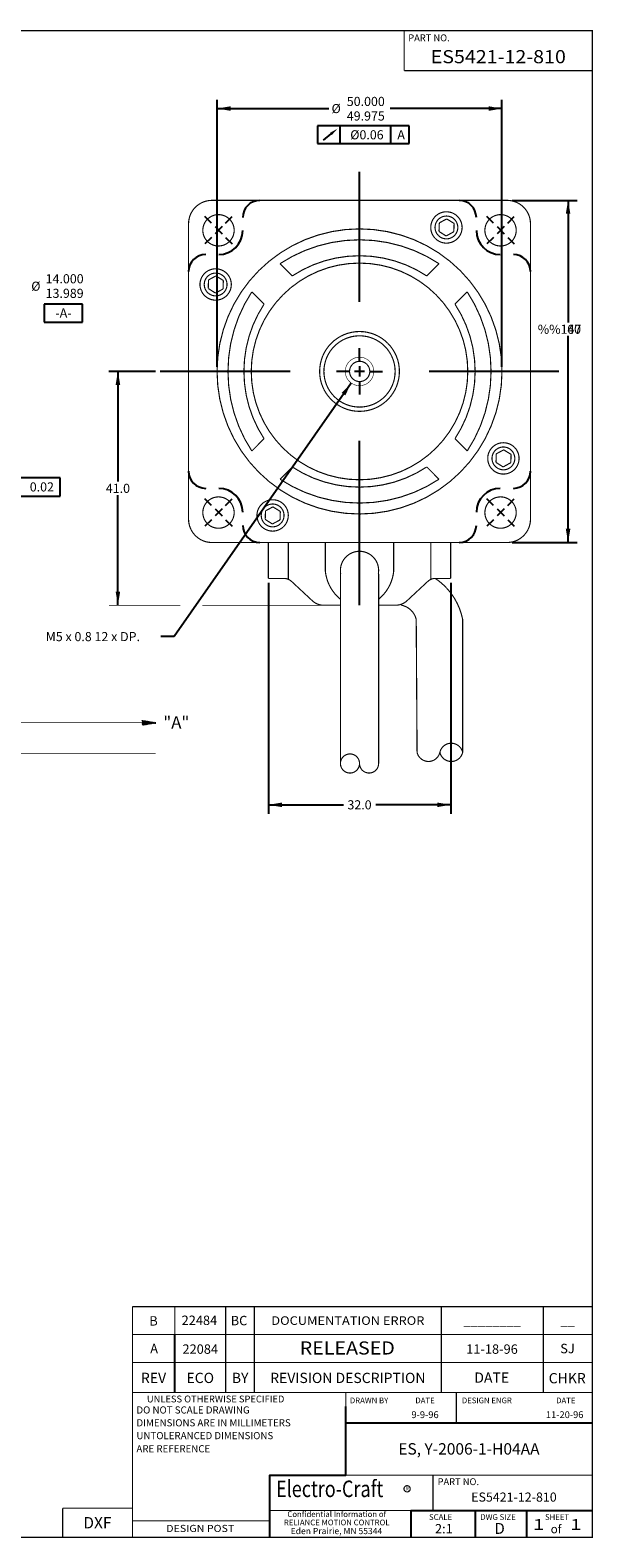
# Model space of a CAD drawing. Extents: x 20 to 843, y 15 to 544.
# Drawn here: x 646 to 843, y 15 to 544 of the extents above; entities that cross this region are included whole.
import ezdxf
from ezdxf.enums import TextEntityAlignment as Align

# ---------------------------------------------------------------- set-up
doc = ezdxf.new("R2010")
doc.units = 0
doc.header["$MEASUREMENT"] = 0
doc.linetypes.add('CENTER', pattern=[26, 15, 3, 5, 3])
doc.layers.get('0').update_dxf_attribs({"color": 250, "linetype": 'CONTINUOUS'})
for name, color, linetype in [('BORDER', 250, 'CONTINUOUS'), ('CENTER', 250, 'CENTER'), ('DIM', 250, 'CONTINUOUS'), ('HIDDEN', 250, 'CONTINUOUS'), ('OBJECT', 250, 'CONTINUOUS'), ('TEXT', 250, 'CONTINUOUS')]:
    doc.layers.add(name, color=color, linetype=linetype)
doc.styles.add('MONOTXT', font='monotxt')
doc.styles.add('ROMANS', font='romans')

# ---------------------------------------------------------------- blocks, each defined once
blk = doc.blocks.new('*X1')
at = {"layer": 'DIM', "color": 7}
for p, q in [((685.4, 301.5), (685.6, 301.7)), ((685.4, 301.6), (685.4, 301.7)), ((685.4, 300.7), (686.2, 301.6)), ((685.4, 300.9), (686.1, 301.6)), ((685.4, 301.1), (685.9, 301.6)), ((685.4, 301.3), (685.8, 301.6)), ((685.4, 300.2), (686.7, 301.5)), ((685.4, 300.4), (686.5, 301.5)), ((685.4, 300.6), (686.4, 301.5)), ((685.5, 300.1), (686.8, 301.5)), ((685.7, 300.2), (687, 301.4)), ((685.9, 300.2), (687.1, 301.4)), ((686.2, 300.3), (687.3, 301.4)), ((686.4, 300.3), (687.4, 301.4)), ((686.6, 300.3), (687.6, 301.3)), ((686.8, 300.4), (687.8, 301.3)), ((687, 300.4), (687.9, 301.3)), ((687.2, 300.4), (688.1, 301.3)), ((687.5, 300.5), (688.2, 301.2)), ((687.7, 300.5), (688.4, 301.2)), ((687.9, 300.5), (688.5, 301.2)), ((688.1, 300.6), (688.7, 301.2)), ((688.3, 300.6), (688.8, 301.1)), ((688.5, 300.7), (689, 301.1)), ((688.8, 300.7), (689.1, 301.1)), ((689, 300.7), (689.3, 301)), ((689.2, 300.8), (689.4, 301)), ((689.4, 300.8), (689.6, 301)), ((689.6, 300.8), (689.8, 301)), ((689.8, 300.9), (689.9, 300.9)), ((690, 300.9), (690.1, 300.9))]:
    blk.add_line(p, q, dxfattribs=at)

msp = doc.modelspace()

# ---------------------------------------------------------------- linework, layer by layer
at = {"color": 0}
msp.add_line((751.57, 507.41), (748.87, 505.25), dxfattribs=at)
msp.add_solid([(751.26, 507.8), (751.88, 507.02), (753.91, 509.28)], dxfattribs=at)
at = {"layer": 'BORDER', "color": 0, "const_width": 0.4}
msp.add_lwpolyline([(20.3, 543.6), (843.3, 543.6), (843.3, 15.2), (20.3, 15.2)], close=True, dxfattribs=at)
for points in [[(777.3, 543.6), (777.3, 529.6)], [(777.3, 529.6), (843.3, 529.6)], [(843.1, 96.1), (681.9, 96.1)], [(681.9, 86.3), (681.9, 96.1)], [(696.8, 86.3), (696.8, 96.1)], [(714.6, 86.3), (714.6, 96.1)], [(724.7, 86.3), (724.7, 96.1)], [(790.3, 86.3), (790.3, 96.1)], [(826.1, 86.3), (826.1, 96.1)], [(681.9, 86.3), (681.9, 15.3)], [(843.1, 86.3), (681.9, 86.3)], [(714.6, 86.3), (714.6, 66)], [(724.7, 66), (724.7, 86.3)], [(790.3, 86.3), (790.3, 66)], [(826.1, 66), (826.1, 86.3)], [(681.9, 76.5), (843.1, 76.5)], [(843.1, 66), (681.9, 66)], [(756.8, 61.1), (756.8, 65.9)], [(795.6, 66), (795.6, 55.3)], [(756.8, 37), (843.1, 37)], [(787.4, 37), (787.4, 24.6)], [(681.9, 25.4), (657.4, 25.4)], [(657.4, 25.4), (657.4, 15.2)], [(681.9, 21), (730.1, 21)], [(779.6, 24.6), (730.1, 24.6)]]:
    msp.add_lwpolyline(points, dxfattribs=at)
msp.add_lwpolyline([(779.4, 32.2, 1), (777.2, 32.2, 1), (779.4, 32.2)], format="xyb", dxfattribs=at)
at = {"layer": 'BORDER', "color": 0}
for points in [[(696.8, 66, 0), (696.8, 76.1, 0), (696.8, 86.3, 0)], [(730.1, 15.4, 0), (730.1, 37, 0), (756.8, 37, 0), (756.8, 61.1, 0)], [(756.8, 55.3, 0), (797.3, 55.3, 0), (843.1, 55.3, 0)], [(779.6, 24.6, 0), (779.6, 15.4, 0)], [(779.6, 24.6, 0), (843.1, 24.6, 0)], [(802.3, 15.4, 0), (802.3, 24.6, 0)], [(820.2, 24.6, 0), (820.2, 15.4, 0)]]:
    msp.add_polyline3d(points, dxfattribs=at)
at = {"layer": 'CENTER', "color": 0}
for p, q in [((761.6, 448.5), (761.6, 494.1)), ((709.6, 476.1), (707.3, 478.4)), ((714.6, 476.1), (716.9, 478.4)), ((808.6, 476.1), (806.3, 478.4)), ((813.6, 476.1), (815.9, 478.4)), ((709.6, 471.1), (707.3, 468.8)), ((713.4, 474.9), (710.9, 472.4)), ((710.9, 474.9), (713.4, 472.4)), ((714.6, 471.1), (716.9, 468.8)), ((808.6, 471.1), (806.3, 468.8)), ((812.4, 474.9), (809.9, 472.4)), ((809.9, 474.9), (812.4, 472.4)), ((813.6, 471.1), (815.9, 468.8)), ((761.6, 427.7), (761.6, 432.3)), ((737.3, 424.1), (691.6, 424.1)), ((758.1, 424.1), (753.5, 424.1)), ((763.4, 424.1), (759.8, 424.1)), ((761.6, 425.9), (761.6, 422.3)), ((765.2, 424.1), (769.7, 424.1)), ((831.6, 424.1), (786, 424.1)), ((761.6, 420.6), (761.6, 416)), ((761.6, 342.1), (761.6, 399.8)), ((709.6, 377.1), (707.3, 379.4)), ((713.4, 375.9), (710.9, 373.4)), ((710.9, 375.9), (713.4, 373.4)), ((714.6, 377.1), (716.9, 379.4)), ((808.6, 377.1), (806.3, 379.4)), ((812.4, 375.9), (809.9, 373.4)), ((809.9, 375.9), (812.4, 373.4)), ((813.6, 377.1), (815.9, 379.4)), ((709.6, 372.1), (707.3, 369.8)), ((714.6, 372.1), (716.9, 369.8)), ((808.6, 372.1), (806.3, 369.8)), ((813.6, 372.1), (815.9, 369.8))]:
    msp.add_line(p, q, dxfattribs=at)
at = {"layer": 'DIM', "color": 0}
for p, q in [((711.6, 425.7), (711.6, 519.4)), ((811.6, 425.7), (811.6, 519.4)), ((711.6, 516.3), (750.8, 516.3)), ((811.6, 516.3), (772.4, 516.3)), ((746.9, 510.3), (746.9, 504)), ((779, 510.3), (746.9, 510.3)), ((754.8, 504), (754.8, 510.3)), ((772.6, 504), (772.6, 510.3)), ((779, 504), (779, 510.3)), ((746.9, 504), (779, 504)), ((815.2, 484.1), (838, 484.1)), ((834.8, 484.1), (834.8, 441.3)), ((650.9, 447.7), (650.9, 441.4)), ((664.4, 447.7), (650.9, 447.7)), ((664.4, 441.4), (664.4, 447.7)), ((650.9, 441.4), (664.4, 441.4)), ((834.8, 364.1), (834.8, 436.6)), ((690, 424.1), (673.6, 424.1)), ((676.8, 424.1), (676.8, 385.5)), ((758.7, 420), (696.6, 331.1)), ((656.5, 386.8), (635, 386.8)), ((656.5, 380.4), (656.5, 386.8)), ((635, 380.4), (656.5, 380.4)), ((676.8, 342.1), (676.8, 380.7)), ((815.2, 364.1), (838, 364.1)), ((729.6, 349.9), (729.6, 268.9)), ((793.6, 349.9), (793.6, 268.9)), ((696.6, 331.1), (691.9, 331.1)), ((729.6, 272.1), (756, 272.1)), ((793.6, 272.1), (767.3, 272.1))]:
    msp.add_line(p, q, dxfattribs=at)
at = {"layer": 'DIM', "color": 0, "linetype": 'Continuous', "const_width": 0.2}
msp.add_lwpolyline([(766.6, 424.1, 1), (756.6, 424.1, 1), (766.6, 424.1)], format="xyb", dxfattribs=at)
at = {"layer": 'DIM', "color": 0, "const_width": 0.2}
for points in [[(698.7, 342.1), (673.7, 342.1)], [(749, 342.1), (706.4, 342.1)], [(685.4, 301.7), (685.4, 300.1)], [(685.4, 301.7), (690.1, 300.9)], [(631.5, 300.9), (685.4, 300.9)], [(690.1, 300.9), (685.4, 300.1)], [(636.2, 290), (690.1, 290)]]:
    msp.add_lwpolyline(points, dxfattribs=at)
at = {"layer": 'DIM', "color": 0}
for points in [[(711.6, 516.3), (716.4, 517.1), (716.4, 515.5)], [(811.6, 516.3), (806.9, 515.5), (806.9, 517.1)], [(834.8, 484.1), (835.6, 479.4), (834, 479.4)], [(676.8, 424.1), (677.6, 419.4), (676, 419.4)], [(758.7, 420), (756.6, 415.7), (755.3, 416.6)], [(834.8, 364.1), (834, 368.9), (835.6, 368.9)], [(676.8, 342.1), (676, 346.9), (677.6, 346.9)], [(729.6, 272.1), (734.4, 272.9), (734.4, 271.3)], [(793.6, 272.1), (788.9, 271.3), (788.9, 272.9)]]:
    msp.add_solid(points, dxfattribs=at)
at = {"layer": 'HIDDEN', "color": 0}
for centre, radius, start, end in [((726.6, 478.1), 6, 90, 180), ((796.6, 478.1), 6, 0, 90), ((712.2, 473.5), 8.4, 270, 0), ((811, 473.5), 8.4, 180, 270), ((707.6, 459.1), 6, 90, 180), ((815.6, 459.1), 6, 0, 90), ((707.6, 389.1), 6, 180, 270), ((815.6, 389.1), 6, 270, 0), ((712.2, 374.7), 8.4, 0, 90), ((811, 374.7), 8.4, 90, 180), ((726.6, 370.1), 6, 180, 270), ((796.6, 370.1), 6, 270, 0)]:
    msp.add_arc(centre, radius, start, end, dxfattribs=at)
at = {"layer": 'OBJECT', "color": 0, "const_width": 0.4}
for points in [[(709.6, 484.1, 0.4), (701.6, 476.1)], [(821.6, 476.1, 0.4), (813.6, 484.1)], [(717.6, 473.6, 1), (706.6, 473.6, 1), (717.6, 473.6)], [(797.6, 474.6, 1), (786.6, 474.6, 1), (797.6, 474.6)], [(796.1, 474.6, 1), (788.1, 474.6, 1), (796.1, 474.6)], [(816.6, 473.6, 1), (805.6, 473.6, 1), (816.6, 473.6)], [(811.6, 424.1, 1), (711.6, 424.1, 1), (811.6, 424.1)], [(789.5, 461.9, 0.3), (733.7, 461.9)], [(716.6, 454.6, 1), (705.6, 454.6, 1), (716.6, 454.6)], [(799.6, 424.1, 1), (723.6, 424.1, 1), (799.6, 424.1)], [(785.2, 457.6, 0.3), (738, 457.6)], [(715.1, 454.6, 1), (707.1, 454.6, 1), (715.1, 454.6)], [(723.8, 452, 0.3), (723.8, 396.2)], [(799.4, 396.2, 0.3), (799.4, 452)], [(728.1, 447.7, 0.3), (728.1, 400.5)], [(795.1, 400.5, 0.3), (795.1, 447.7)], [(775.6, 424.1, 1), (747.6, 424.1, 1), (775.6, 424.1)], [(774.1, 424.1, 1), (749.1, 424.1, 1), (774.1, 424.1)], [(765.2, 424.1, 1), (758.1, 424.1, 1), (765.2, 424.1)], [(817.6, 393.6, 1), (806.6, 393.6, 1), (817.6, 393.6)], [(816.1, 393.6, 1), (808.1, 393.6, 1), (816.1, 393.6)], [(733.7, 386.3, 0.3), (789.5, 386.3)], [(738, 390.6, 0.3), (785.2, 390.6)], [(717.6, 374.6, 1), (706.6, 374.6, 1), (717.6, 374.6)], [(736.6, 373.6, 1), (725.6, 373.6, 1), (736.6, 373.6)], [(735.1, 373.6, 1), (727.1, 373.6, 1), (735.1, 373.6)], [(816.6, 374.6, 1), (805.6, 374.6, 1), (816.6, 374.6)], [(701.6, 372.1, 0.4), (709.6, 364.1)], [(813.6, 364.1, 0.4), (821.6, 372.1)], [(768.2, 353.1, 1.2), (755, 353.1)], [(749.6, 354.1, 0.2), (754.9, 344.2)], [(768.3, 344.2, 0.2), (773.6, 354.1)], [(737.8, 350.4, 0.2), (735, 351.5)], [(788.2, 351.5, 0.2), (785.5, 350.4)], [(797.8, 337.1, 0.2), (788.2, 351.5)], [(744.9, 343.8, 0.2), (749, 342.1)], [(774.2, 342.1, 0.2), (778.4, 343.8)], [(781.5, 337.1, 0.3), (776.3, 342.1)], [(797.8, 290.5, 0.8), (789.8, 290.5)], [(761.6, 286.6, 1), (754.9, 286.6)], [(754.9, 286.6, 1), (761.6, 286.6)], [(761.6, 286.6, 1), (768.3, 286.6)], [(781.8, 290.5, 0.8), (789.8, 290.5)], [(789.8, 290.5, 0.8), (797.8, 290.5)]]:
    msp.add_lwpolyline(points, format="xyb", dxfattribs=at)
for points in [[(709.6, 484.1), (813.6, 484.1)], [(701.6, 372.1), (701.6, 476.1)], [(789.5, 473.2), (789.6, 476.2)], [(789.6, 476.2), (792.2, 477.6)], [(792.2, 477.6), (794.8, 476)], [(794.8, 476), (794.7, 473.1)], [(821.6, 476.1), (821.6, 372.1)], [(792, 471.6), (789.5, 473.2)], [(794.7, 473.1), (792, 471.6)], [(738, 457.6), (733.7, 461.9)], [(785.2, 457.6), (789.5, 461.9)], [(708.5, 453.2), (708.6, 456.2)], [(708.6, 456.2), (711.2, 457.6)], [(711.2, 457.6), (713.8, 456)], [(713.8, 456), (713.7, 453)], [(711, 451.6), (708.5, 453.2)], [(713.7, 453), (711, 451.6)], [(728.1, 447.7), (723.8, 452)], [(795.1, 447.7), (799.4, 452)], [(723.8, 396.2), (728.1, 400.5)], [(799.4, 396.2), (795.1, 400.5)], [(809.6, 395.2), (812.2, 396.6)], [(812.2, 396.6), (814.8, 395)], [(809.5, 392.2), (809.6, 395.2)], [(812, 390.6), (809.5, 392.2)], [(814.7, 392.1), (812, 390.6)], [(814.8, 395), (814.7, 392.1)], [(733.7, 386.3), (738, 390.6)], [(789.5, 386.3), (785.2, 390.6)], [(728.6, 375.2), (731.2, 376.6)], [(731.2, 376.6), (733.8, 375)], [(728.5, 372.2), (728.6, 375.2)], [(731, 370.6), (728.5, 372.2)], [(733.7, 372), (731, 370.6)], [(733.8, 375), (733.7, 372)], [(813.6, 364.1), (709.6, 364.1)], [(729.6, 351.5), (729.6, 364.1)], [(736.6, 351.2), (736.6, 364.1)], [(749.6, 354.1), (749.6, 364.1)], [(773.6, 354.1), (773.6, 364.1)], [(786.6, 351.2), (786.6, 364.1)], [(793.6, 351.5), (793.6, 364.1)], [(735, 351.5), (729.6, 351.5)], [(744.9, 343.8), (737.8, 350.4)], [(754.9, 353.1), (754.9, 286.6)], [(768.3, 353.1), (768.3, 286.6)], [(778.4, 343.8), (785.5, 350.4)], [(793.6, 351.5), (788.2, 351.5)], [(754.9, 342.1), (749, 342.1)], [(774.2, 342.1), (768.3, 342.1)], [(781.5, 337.1), (781.8, 290.5)], [(797.8, 337.1), (797.8, 290.5)]]:
    msp.add_lwpolyline(points, dxfattribs=at)

# ---------------------------------------------------------------- block references
at = {"layer": 'DIM', "color": 0}
msp.add_blockref('*X1', (0, 0), dxfattribs=at)

# ---------------------------------------------------------------- texts
at = {"layer": 'BORDER', "color": 0, "linetype": 'Continuous'}
for s, height, style, p in [('PART NO.', 2.4, 'ROMANS', (778.7, 542.3)), ('DRAWN BY', 2, 'MONOTXT', (758.2, 64.2)), ('DATE', 2, 'MONOTXT', (781.2, 64.2)), ('DESIGN ENGR', 2, 'MONOTXT', (797.5, 64.2)), ('DATE', 2, 'MONOTXT', (830.6, 64.2)), ('R', 1.3, 'MONOTXT', (777.8, 32.9)), ('PART NO.', 2.4, 'MONOTXT', (789, 35.9)), ('SCALE', 2, 'MONOTXT', (786, 23.3)), ('DWG SIZE', 2, 'MONOTXT', (804, 23.3)), ('SHEET', 2, 'MONOTXT', (826.7, 23.3))]:
    msp.add_text(s, height=height, dxfattribs=dict(at, style=style)).set_placement(p, align=Align.TOP_LEFT)
at = {"layer": 'BORDER', "color": 0, "linetype": 'Continuous', "style": 'MONOTXT'}
for s, height, p in [('B', 3.3, (689.3, 91.1)), ('22484', 3.3, (705.4, 91.3)), ('BC', 3.3, (719.3, 91.2)), ('________', 3.3, (808.2, 91.2)), ('__', 3.3, (834.6, 91.2)), ('REV', 3.6, (689.3, 71.1)), ('ECO', 3.6, (705.7, 71.1)), ('BY', 3.6, (719.7, 71.1)), ('REVISION DESCRIPTION', 3.6, (757.5, 71.1)), ('DATE', 3.6, (808, 71.2)), ('CHKR', 3.6, (834.5, 71)), ('RELIANCE MOTION CONTROL', 2, (753.6, 20.4)), ('Confidential Information of', 2, (753.6, 23.3)), ('Eden Prairie, MN 55344', 2.2, (753.5, 17.4)), ('D', 3.8, (810.8, 18.3))]:
    msp.add_text(s, height=height, dxfattribs=at).set_placement(p, align=Align.MIDDLE_CENTER)
at = {"layer": 'BORDER', "color": 0, "linetype": 'Continuous', "style": 'MONOTXT', "width": 1.1}
for s, height, p in [('DOCUMENTATION ERROR', 3, (757.5, 91.2)), ('RELEASED', 4.6, (757.3, 81.6)), ('DESIGN POST', 2.5, (705.7, 18.3))]:
    msp.add_text(s, height=height, dxfattribs=at).set_placement(p, align=Align.MIDDLE_CENTER)
at = {"layer": 'BORDER', "color": 0, "linetype": 'Continuous', "style": 'ROMANS', "width": 0.8}
msp.add_text('Electro-Craft', height=5.8, dxfattribs=at).set_placement((732.3, 35.1), align=Align.TOP_LEFT)
at = {"layer": 'BORDER', "color": 0, "linetype": 'Continuous', "style": 'MONOTXT'}
msp.add_text('of', height=3, dxfattribs=at).set_placement((828.7, 18.1), align=Align.MIDDLE_LEFT)
at = {"layer": 'DIM', "color": 0, "style": 'ROMANS'}
for s, height, p in [('50.000', 3.2, (763.8, 518.8)), ('%%c', 3.2, (753.4, 516.3)), ('49.975', 3.2, (763.8, 513.7)), ('%%c0.06', 3.2, (764.2, 507.1)), ('A', 3.2, (776.2, 507.1)), ('%%c', 3.2, (648, 454)), ('14.000', 3.2, (658.1, 456.6)), ('13.989', 3.2, (658.1, 451.5)), ('-A-', 3.2, (657.7, 444.6)), ('%%147', 3.2, (831.8, 438.9)), ('60', 3.2, (836.9, 438.9)), ('0.02', 3.2, (650.1, 383.6)), ('41.0', 3.2, (676.8, 383.1)), ('M5 x 0.8 12 x DP.', 3.2, (668, 331.1)), ('"A"', 4.3, (697.3, 301)), ('32.0', 3.2, (761.6, 272.1))]:
    msp.add_text(s, height=height, dxfattribs=at).set_placement(p, align=Align.MIDDLE_CENTER)
at = {"layer": 'DIM', "color": 0, "linetype": 'Continuous', "style": 'MONOTXT'}
msp.add_text('UNLESS OTHERWISE SPECIFIED', height=2.4, dxfattribs=at).set_placement((711.1, 63.7), align=Align.MIDDLE_CENTER)
for s, p in [('DO NOT SCALE DRAWING', (683.3, 61.1)), ('DIMENSIONS ARE IN MILLIMETERS', (683.3, 56.6)), ('UNTOLERANCED DIMENSIONS', (683.3, 52.1)), ('ARE REFERENCE', (683.3, 47.5))]:
    msp.add_text(s, height=2.5, dxfattribs=at).set_placement(p, align=Align.TOP_LEFT)
at = {"layer": 'TEXT', "color": 0, "linetype": 'Continuous', "style": 'MONOTXT', "width": 1.1}
msp.add_text('ES5421-12-810', height=4.6, dxfattribs=at).set_placement((810.3, 534.5), align=Align.MIDDLE_CENTER)
at = {"layer": 'TEXT', "color": 0, "linetype": 'Continuous', "style": 'MONOTXT'}
for s, height, p in [('A', 3.3, (689.5, 81.4)), ('22084', 3.3, (705.7, 81.2)), ('11-18-96', 3.3, (808.1, 81.2)), ('SJ', 3.3, (834.6, 81.4)), ('9-9-96', 2.4, (784.6, 58.2)), ('11-20-96', 2.4, (833.6, 58.2)), ('ES, Y-2006-1-H04AA', 4, (800, 46.2)), ('ES5421-12-810', 3.2, (815.8, 29.3)), ('2:1', 3.3, (791.2, 18.2))]:
    msp.add_text(s, height=height, dxfattribs=at).set_placement(p, align=Align.MIDDLE_CENTER)
at = {"layer": 'TEXT', "color": 0, "style": 'MONOTXT'}
msp.add_text('DXF', height=4, dxfattribs=at).set_placement((669.6, 20.3), align=Align.MIDDLE_CENTER)
at = {"layer": 'TEXT', "color": 0, "linetype": 'Continuous', "style": 'MONOTXT', "width": 1.4}
for p in [(824.5, 16.6), (837.5, 16.6)]:
    msp.add_text('1', height=3.8, dxfattribs=at).set_placement(p, align=Align.BOTTOM_CENTER)

doc.saveas('drawing.dxf')
